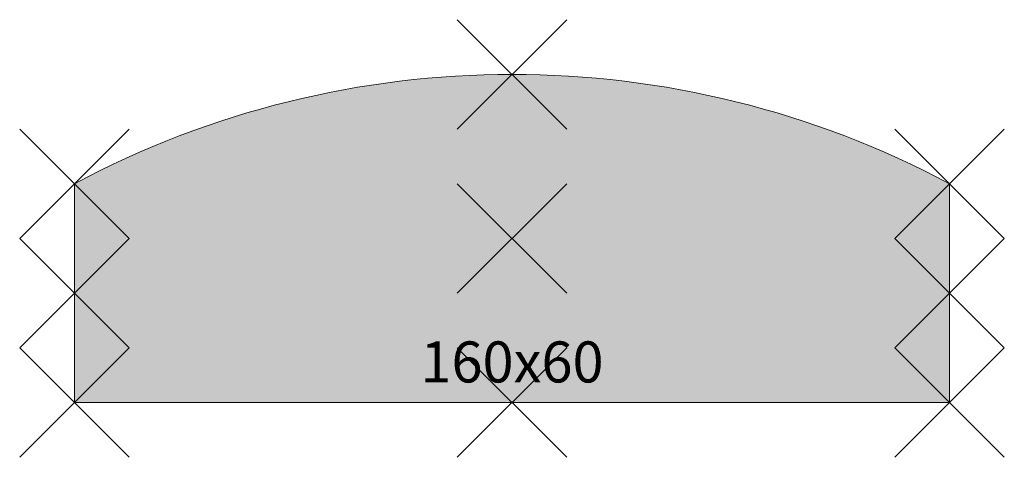
# Model space of a CAD drawing. Units: metres. Extents: x -0.9 to 0.9, y -0.1 to 0.7.
import ezdxf
from ezdxf.enums import TextEntityAlignment as Align

# ---------------------------------------------------------------- set-up
doc = ezdxf.new("R2010")
doc.units = ezdxf.units.M
doc.header["$PDMODE"] = 3
doc.header["$PDSIZE"] = 0.1
for name, color, linetype, lineweight in [('71_WOS_LAYOUTPLANUNG_D2_COLOR', 7, 'Continuous', 0), ('71_WOS_LAYOUTPLANUNG_D2_GRAFIK', 7, 'Continuous', 0), ('71_WOS_LAYOUTPLANUNG_DIMENSIONS', 7, 'Continuous', 0), ('71_WOS_LAYOUTPLANUNG_DX_INSERT', 7, 'Continuous', 0)]:
    doc.layers.add(name, color=color, linetype=linetype, lineweight=lineweight)
doc.layers.add('71_WOS_LAYOUTPLANUNG_D2SNAP', color=1, linetype='Continuous', lineweight=0, plot=False)
doc.styles.add('TEXT_015', font='dim.shx', dxfattribs={"height": 0.075})

# ---------------------------------------------------------------- blocks, each defined once
blk = doc.blocks.new('AT_160060')
at = {"layer": '71_WOS_LAYOUTPLANUNG_D2_COLOR', "true_color": 0xf5f5f5}
blk.add_hatch(color=7, dxfattribs=at).paths.add_polyline_path([(-0.8, 0.4), (-0.8, 0), (0.8, 0), (0.8, 0.4, 0.25)])
at = {"layer": '71_WOS_LAYOUTPLANUNG_D2_GRAFIK'}
for p, q in [((-0.8, 0), (-0.8, 0.4)), ((0.8, 0), (0.8, 0.4)), ((0.8, 0), (-0.8, 0))]:
    blk.add_line(p, q, dxfattribs=at)
blk.add_arc((0, -1.1), 1.7, 61.9275, 118.0725, dxfattribs=at)
at = {"layer": '71_WOS_LAYOUTPLANUNG_D2SNAP'}
for p in [(0, 0.6), (-0.8, 0.4), (0.8, 0.4), (0, 0.3), (-0.8, 0.2), (0.8, 0.2), (-0.8, 0), (0, 0), (0.8, 0)]:
    blk.add_point(p, dxfattribs=at)
at = {"layer": '71_WOS_LAYOUTPLANUNG_DIMENSIONS', "style": 'TEXT_015'}
blk.add_text('160x60', height=0.075, dxfattribs=at).set_placement((0, 0.0134), align=Align.BOTTOM_CENTER)

msp = doc.modelspace()

# ---------------------------------------------------------------- block references
at = {"layer": '71_WOS_LAYOUTPLANUNG_DX_INSERT'}
msp.add_blockref('AT_160060', (0, 0), dxfattribs=at)

doc.saveas('drawing.dxf')
